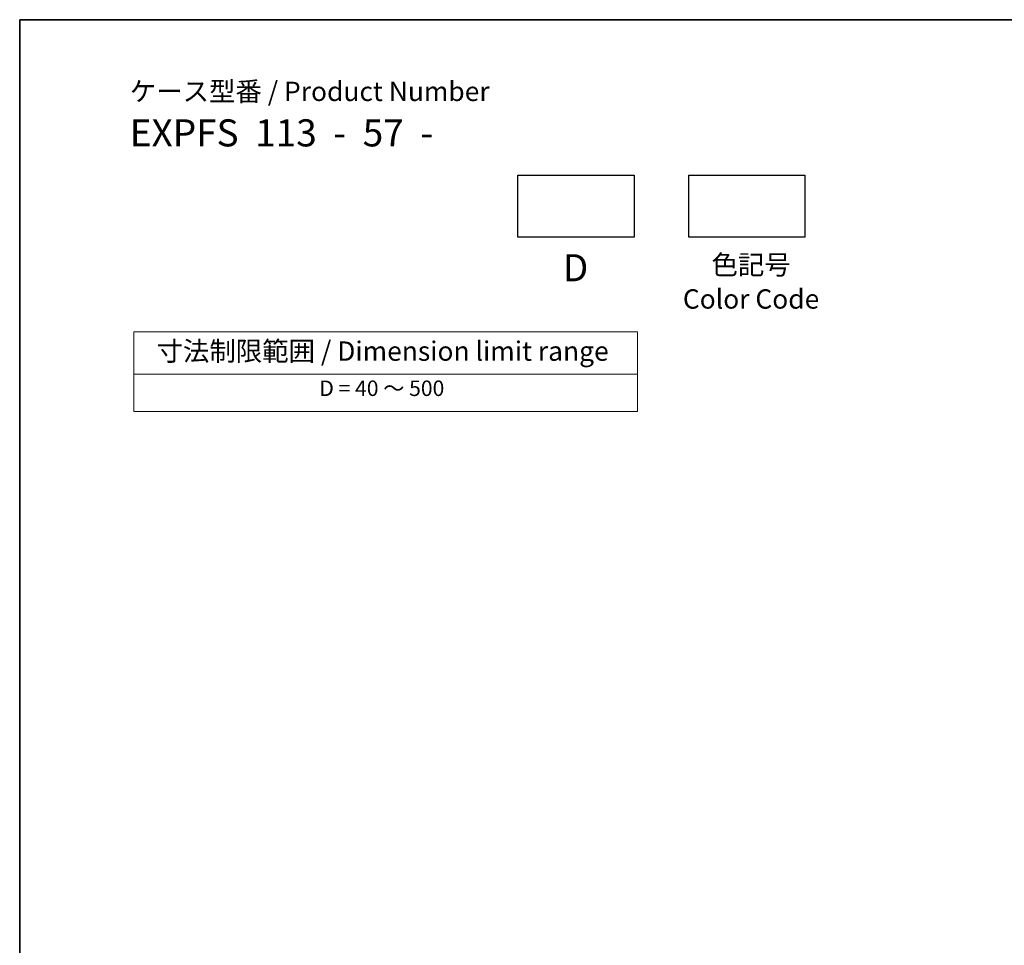
# Model space of a CAD drawing. Units: millimetres. Extents: x 22 to 3190, y 12 to 714.
# Drawn here: x 22 to 149, y 314 to 434 of the extents above; entities that cross this region are included whole.
import ezdxf

# ---------------------------------------------------------------- set-up
doc = ezdxf.new("R2010")
doc.units = ezdxf.units.MM
doc.header["$LTSCALE"] = 1.5
doc.layers.add('Border (ISO)', color=7, linetype='Continuous', lineweight=35)
doc.layers.add('Symbol (ISO)', color=7, linetype='Continuous', lineweight=18)
doc.styles.add('Note Text (TK)', font='MS PGothic.ttf')
doc.styles.add('Note Text (TK2)', font='MS PGothic.ttf')

# ---------------------------------------------------------------- blocks, each defined once
blk = doc.blocks.new('図面枠 tk図枠')
at = {"layer": 'Border (ISO)'}
for q in [(405.5, 289), (14.5, 8)]:
    blk.add_line((14.5, 289), q, dxfattribs=at)
blk = doc.blocks.new('テーブル3')
at = {"layer": 'Symbol (ISO)'}
for p, q in [((300.41, 139.7), (365.41, 139.7)), ((300.41, 139.7), (300.41, 134.26)), ((365.41, 139.7), (365.41, 134.26)), ((300.41, 134.26), (365.41, 134.26)), ((300.41, 134.26), (300.41, 129.42)), ((365.41, 134.26), (365.41, 129.42)), ((300.41, 129.42), (365.41, 129.42))]:
    blk.add_line(p, q, dxfattribs=at)
at = {"layer": 'Symbol (ISO)', "color": 7, "attachment_point": 7}
for s, insert, char_height, style in [('寸法制限範囲 / Dimension limit range', (303.32, 135.2), 2.5, 'Note Text (TK)'), ('D = 40 ～ 500', (324.34, 130.81), 2, 'Note Text (TK2)')]:
    blk.add_mtext(s, dxfattribs=dict(at, insert=insert, char_height=char_height, style=style))

msp = doc.modelspace()

# ---------------------------------------------------------------- linework, layer by layer
for points in [[(86.0786, 413.4107), (101.0786, 413.4107), (101.0786, 405.4107), (86.0786, 405.4107)], [(108.1264, 413.4107), (123.1264, 413.4107), (123.1264, 405.4107), (108.1264, 405.4107)]]:
    msp.add_lwpolyline(points, close=True)

# ---------------------------------------------------------------- block references
at = {"xscale": 1.5, "yscale": 1.5, "zscale": 1.5}
msp.add_blockref('図面枠 tk図枠', (0, 0), dxfattribs=at)
msp.add_blockref('テーブル3', (-263.9033, 253.4897))

# ---------------------------------------------------------------- texts
at = {"layer": 'Symbol (ISO)', "color": 7, "style": 'Note Text (TK)'}
for s, insert, char_height, attachment_point, line_spacing_factor in [('ケース型番 / Product Number\\P{\\H2.3729x; }\\P{\\H1.4x;EXPFS  113  -  57  -   \\H1.3078x; }', (35.9617, 425.4983), 2.5, 1, 1.165289), ('D', (93.5213, 403.23), 3.5, 2, 1.5), ('色記号\\PColor Code', (116.1792, 403.1085), 2.5, 2, 1.058182)]:
    msp.add_mtext(s, dxfattribs=dict(at, insert=insert, char_height=char_height, attachment_point=attachment_point, line_spacing_factor=line_spacing_factor))

doc.saveas('drawing.dxf')
